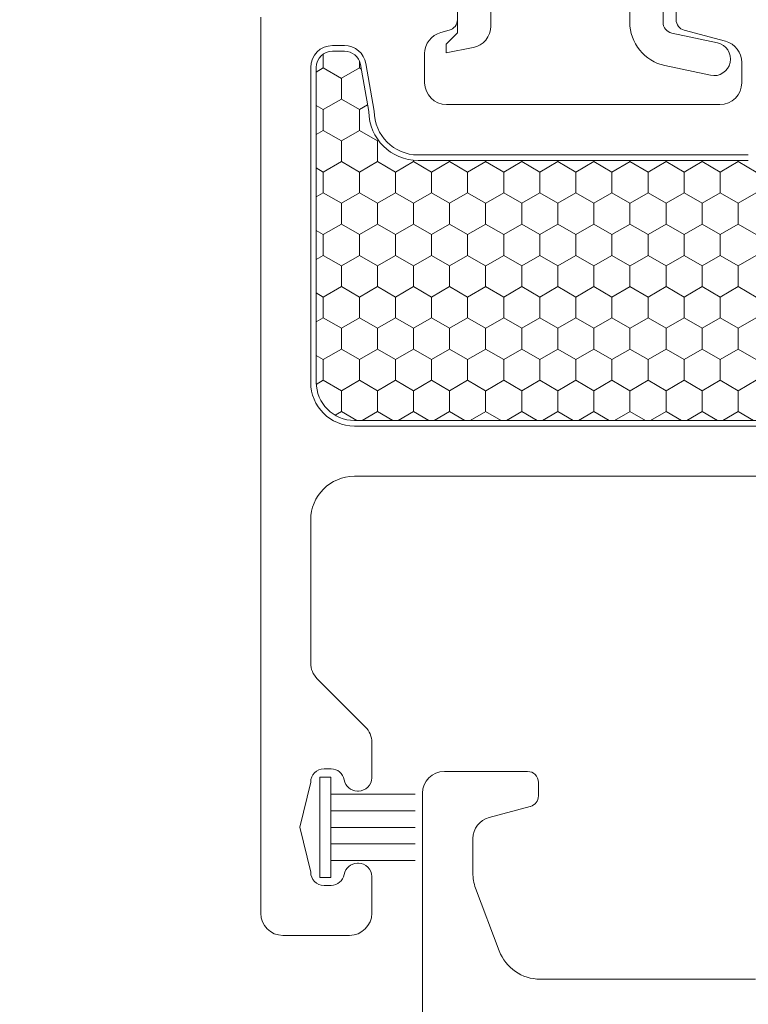
# Model space of a CAD drawing. Units: inches. Extents: x -498 to 909, y 157 to 829.
# Drawn here: x 494 to 495, y 284 to 286 of the extents above; entities that cross this region are included whole.
import ezdxf

# ---------------------------------------------------------------- set-up
doc = ezdxf.new("R2010")
doc.units = ezdxf.units.IN
doc.header["$MEASUREMENT"] = 0
doc.layers.get('Defpoints').update_dxf_attribs({"true_color": 0x737373})
for name, color, linetype, lineweight in [('1', 2, 'Continuous', 9), ('2', 1, 'Continuous', 15), ('3', 3, 'Continuous', 18)]:
    doc.layers.add(name, color=color, linetype=linetype, lineweight=lineweight)
doc.layers.add('Dimensions', color=7, linetype='Continuous')
doc.styles.add('ROMANS', font='romans.shx')
doc.dimstyles.new('SMALL + METRIC', dxfattribs={"dimtxt": 0.15, "dimasz": 0.15, "dimexe": 0.15, "dimexo": 0.175, "dimgap": 0.07, "dimtad": 0, "dimdec": 4, "dimzin": 0, "dimdsep": 46, "dimlunit": 5, "dimtxsty": 'ROMANS', "dimblk": 'ARCHTICK', "dimcen": 0.07, "dimclrd": 256, "dimclre": 256, "dimclrt": 256, "dimadec": 0, "dimazin": 0, "dimtfac": 1, "dimtdec": 4, "dimtofl": 0, "dimtmove": 0, "dimatfit": 3, "dimldrblk": 'CLOSEDBLANK', "dimfxl": 1, "dimtfillclr": 3, "dimtolj": 1, "dimtzin": 0, "dimarcsym": 0})

# ---------------------------------------------------------------- blocks, each defined once
blk = doc.blocks.new('_ArchTick')
at = {"color": 0, "linetype": 'ByBlock', "const_width": 0.15}
blk.add_lwpolyline([(-0.5, -0.5), (0.5, 0.5)], dxfattribs=at)
blk = doc.blocks.new('*D326')
at = {"layer": 'Defpoints', "color": 0, "transparency": 16777216}
for p in [(493.7339, 287.4885), (495.253, 287.4885), (494.8005, 283.1725)]:
    blk.add_point(p, dxfattribs=at)
at = {"layer": 'Dimensions', "lineweight": -2, "transparency": 16777216}
for p, q in [((493.7339, 287.3385), (493.7339, 285.1603)), ((493.7339, 283.1725), (493.7339, 284.0346)), ((494.6255, 283.1725), (493.5839, 283.1725))]:
    blk.add_line(p, q, dxfattribs=at)
at = {"layer": 'Dimensions', "transparency": 16777216}
blk.add_solid([(493.7089, 287.3385), (493.7589, 287.3385), (493.7339, 287.4885)], dxfattribs=at)
at = {"layer": 'Dimensions', "lineweight": -2, "transparency": 16777216, "xscale": 0.15, "yscale": 0.15, "zscale": 0.15, "rotation": 270}
blk.add_blockref('_ArchTick', (493.7339, 283.1725), dxfattribs=at)
at = {"layer": 'Dimensions', "transparency": 16777216, "insert": (493.7339, 284.5975), "char_height": 0.15, "attachment_point": 5, "rotation": 90, "style": 'ROMANS'}
blk.add_mtext('\\A1;OSM F.S.', dxfattribs=at)
blk = doc.blocks.new('_ClosedBlank')
at = {"color": 0, "linetype": 'ByBlock', "lineweight": -2}
for p, q in [((-1, 0.167), (0, 0)), ((-1, 0.167), (-1, -0.167)), ((0, 0), (-1, -0.167))]:
    blk.add_line(p, q, dxfattribs=at)
blk = doc.blocks.new('*D327')
at = {"layer": 'Defpoints', "color": 0, "transparency": 16777216}
for p in [(493.2584, 287.4885), (495.253, 287.4885), (494.5014, 281.3829)]:
    blk.add_point(p, dxfattribs=at)
at = {"layer": 'Dimensions', "lineweight": -2, "transparency": 16777216}
for p, q in [((493.2584, 287.3385), (493.2584, 284.9485)), ((493.2584, 281.3829), (493.2584, 283.7728)), ((494.3264, 281.3829), (493.1084, 281.3829))]:
    blk.add_line(p, q, dxfattribs=at)
at = {"layer": 'Dimensions', "transparency": 16777216}
blk.add_solid([(493.2334, 287.3385), (493.2834, 287.3385), (493.2584, 287.4885)], dxfattribs=at)
at = {"layer": 'Dimensions', "lineweight": -2, "transparency": 16777216, "xscale": 0.15, "yscale": 0.15, "zscale": 0.15, "rotation": 270}
blk.add_blockref('_ArchTick', (493.2584, 281.3829), dxfattribs=at)
at = {"layer": 'Dimensions', "transparency": 16777216, "insert": (493.2584, 284.3607), "char_height": 0.15, "attachment_point": 5, "rotation": 90, "style": 'ROMANS'}
blk.add_mtext('\\A1;OSM B.M.', dxfattribs=at)

msp = doc.modelspace()

# ---------------------------------------------------------------- linework, layer by layer
at = {"layer": '1', "color": 5}
for p, q in [((494.82397, 285.8693), (494.82397, 285.84503)), ((495.21767, 285.84503), (495.21767, 285.8693)), ((494.4698, 284.23607), (494.4698, 285.84961)), ((494.80938, 285.82602), (494.79409, 285.82192)), ((495.3066, 285.8061), (495.23226, 285.82602)), ((494.59917, 285.79843), (494.6205, 285.79843)), ((494.76491, 285.78389), (494.76491, 285.7315)), ((494.5598, 285.19213), (494.5598, 285.75906)), ((494.65927, 285.7659), (494.67436, 285.68032)), ((495.33578, 285.7315), (495.33578, 285.76807)), ((494.80428, 285.69213), (495.29641, 285.69213)), ((494.7531, 285.60158), (495.34759, 285.60158)), ((496.00995, 285.11339), (494.63854, 285.11339)), ((496.06113, 285.02284), (494.63854, 285.02284)), ((494.5598, 284.9441), (494.5598, 284.68667)), ((494.57151, 284.65839), (494.65808, 284.57182)), ((494.6698, 284.54353), (494.6698, 284.48007)), ((494.59647, 284.49607), (494.5838, 284.49607)), ((494.8005, 284.49135), (494.95011, 284.49135)), ((494.5598, 284.47207), (494.54011, 284.39107)), ((494.96979, 284.47166), (494.96979, 284.4474)), ((494.6458, 284.45607), (494.6438, 284.45607)), ((494.76113, 283.21182), (494.76113, 284.45198)), ((494.9552, 284.42838), (494.88087, 284.40846)), ((494.54011, 284.39107), (494.5598, 284.31007)), ((494.85168, 284.37043), (494.85168, 284.30887)), ((494.6438, 284.32607), (494.6458, 284.32607)), ((494.6698, 284.30207), (494.6698, 284.23607)), ((494.5838, 284.28607), (494.59647, 284.28607)), ((494.85677, 284.28105), (494.89938, 284.16825)), ((494.6298, 284.19607), (494.5098, 284.19607)), ((494.97304, 284.11733), (495.36025, 284.11733))]:
    msp.add_line(p, q, dxfattribs=at)
at = {"layer": '1'}
for p, q in [((494.59917, 285.78843), (494.6205, 285.78843)), ((494.5698, 285.19213), (494.5698, 285.75906)), ((494.64942, 285.76416), (494.66437, 285.67942)), ((494.7531, 285.59158), (495.34759, 285.59158)), ((496.00995, 285.12339), (494.63854, 285.12339))]:
    msp.add_line(p, q, dxfattribs=at)
at = {"layer": '1', "color": 2, "linetype": 'Continuous'}
for p, q in [((494.58249, 285.78324, 0.00001), (494.58249, 285.75823, 0.00001)), ((494.64744, 285.77076, 0.00001), (494.64744, 285.75823, 0.00001)), ((494.58256, 285.75819, 0.00001), (494.5698, 285.75082, 0.00001)), ((494.61497, 285.7394, 0.00001), (494.58249, 285.75815, 0.00001)), ((494.64752, 285.75819, 0.00001), (494.61504, 285.73944, 0.00001)), ((494.65083, 285.7562, 0.00001), (494.64745, 285.75815, 0.00001)), ((494.61497, 285.73948, 0.00001), (494.61497, 285.70198, 0.00001)), ((494.61504, 285.70194, 0.00001), (494.58256, 285.68319, 0.00001)), ((494.64745, 285.68315, 0.00001), (494.61497, 285.7019, 0.00001)), ((494.58249, 285.68315, 0.00001), (494.5698, 285.69048, 0.00001)), ((494.58249, 285.68323, 0.00001), (494.58249, 285.64573, 0.00001)), ((494.64744, 285.68323, 0.00001), (494.64744, 285.64573, 0.00001)), ((494.66221, 285.69168, 0.00001), (494.64752, 285.68319, 0.00001)), ((494.58256, 285.64569, 0.00001), (494.5698, 285.63832, 0.00001)), ((494.61497, 285.6269, 0.00001), (494.58249, 285.64565, 0.00001)), ((494.64752, 285.64569, 0.00001), (494.61504, 285.62694, 0.00001)), ((494.67992, 285.6269, 0.00001), (494.64745, 285.64565, 0.00001)), ((494.61497, 285.62698, 0.00001), (494.61497, 285.58948, 0.00001)), ((494.67992, 285.62698, 0.00001), (494.67992, 285.58948, 0.00001)), ((494.68154, 285.62784, 0.00001), (494.67999, 285.62694, 0.00001)), ((494.74487, 285.59196, 0.00001), (494.74487, 285.58948, 0.00001)), ((494.80982, 285.59158, 0.00001), (494.80982, 285.58948, 0.00001)), ((494.87477, 285.59158, 0.00001), (494.87477, 285.58948, 0.00001)), ((494.93973, 285.59158, 0.00001), (494.93973, 285.58948, 0.00001)), ((495.00468, 285.59158, 0.00001), (495.00468, 285.58948, 0.00001)), ((495.06963, 285.59158, 0.00001), (495.06963, 285.58948, 0.00001)), ((495.13458, 285.59158, 0.00001), (495.13458, 285.58948, 0.00001)), ((495.19953, 285.59158, 0.00001), (495.19953, 285.58948, 0.00001)), ((495.26449, 285.59158, 0.00001), (495.26449, 285.58948, 0.00001)), ((495.32944, 285.59158, 0.00001), (495.32944, 285.58948, 0.00001)), ((494.58249, 285.57065, 0.00001), (494.5698, 285.57798, 0.00001)), ((494.61504, 285.58944, 0.00001), (494.58256, 285.57069, 0.00001)), ((494.64745, 285.57065, 0.00001), (494.61497, 285.5894, 0.00001)), ((494.67999, 285.58944, 0.00001), (494.64752, 285.57069, 0.00001)), ((494.7124, 285.57065, 0.00001), (494.67992, 285.5894, 0.00001)), ((494.74494, 285.58944, 0.00001), (494.71247, 285.57069, 0.00001)), ((494.77735, 285.57065, 0.00001), (494.74487, 285.5894, 0.00001)), ((494.8099, 285.58944, 0.00001), (494.77742, 285.57069, 0.00001)), ((494.8423, 285.57065, 0.00001), (494.80983, 285.5894, 0.00001)), ((494.87485, 285.58944, 0.00001), (494.84237, 285.57069, 0.00001)), ((494.90725, 285.57065, 0.00001), (494.87478, 285.5894, 0.00001)), ((494.9398, 285.58944, 0.00001), (494.90732, 285.57069, 0.00001)), ((494.97221, 285.57065, 0.00001), (494.93973, 285.5894, 0.00001)), ((495.00475, 285.58944, 0.00001), (494.97228, 285.57069, 0.00001)), ((495.03716, 285.57065, 0.00001), (495.00468, 285.5894, 0.00001)), ((495.0697, 285.58944, 0.00001), (495.03723, 285.57069, 0.00001)), ((495.10211, 285.57065, 0.00001), (495.06963, 285.5894, 0.00001)), ((495.13466, 285.58944, 0.00001), (495.10218, 285.57069, 0.00001)), ((495.16706, 285.57065, 0.00001), (495.13459, 285.5894, 0.00001)), ((495.19961, 285.58944, 0.00001), (495.16713, 285.57069, 0.00001)), ((495.23201, 285.57065, 0.00001), (495.19954, 285.5894, 0.00001)), ((495.26456, 285.58944, 0.00001), (495.23208, 285.57069, 0.00001)), ((495.29697, 285.57065, 0.00001), (495.26449, 285.5894, 0.00001)), ((495.32951, 285.58944, 0.00001), (495.29704, 285.57069, 0.00001)), ((495.36192, 285.57065, 0.00001), (495.32944, 285.5894, 0.00001)), ((494.58249, 285.57073, 0.00001), (494.58249, 285.53323, 0.00001)), ((494.64744, 285.57073, 0.00001), (494.64744, 285.53323, 0.00001)), ((494.71239, 285.57073, 0.00001), (494.71239, 285.53323, 0.00001)), ((494.77735, 285.57073, 0.00001), (494.77735, 285.53323, 0.00001)), ((494.8423, 285.57073, 0.00001), (494.8423, 285.53323, 0.00001)), ((494.90725, 285.57073, 0.00001), (494.90725, 285.53323, 0.00001)), ((494.9722, 285.57073, 0.00001), (494.9722, 285.53323, 0.00001)), ((495.03715, 285.57073, 0.00001), (495.03715, 285.53323, 0.00001)), ((495.10211, 285.57073, 0.00001), (495.10211, 285.53323, 0.00001)), ((495.16706, 285.57073, 0.00001), (495.16706, 285.53323, 0.00001)), ((495.23201, 285.57073, 0.00001), (495.23201, 285.53323, 0.00001)), ((495.29696, 285.57073, 0.00001), (495.29696, 285.53323, 0.00001)), ((494.58256, 285.53319, 0.00001), (494.5698, 285.52582, 0.00001)), ((494.61497, 285.5144, 0.00001), (494.58249, 285.53315, 0.00001)), ((494.64752, 285.53319, 0.00001), (494.61504, 285.51444, 0.00001)), ((494.67992, 285.5144, 0.00001), (494.64745, 285.53315, 0.00001)), ((494.71247, 285.53319, 0.00001), (494.67999, 285.51444, 0.00001)), ((494.74487, 285.5144, 0.00001), (494.7124, 285.53315, 0.00001)), ((494.77742, 285.53319, 0.00001), (494.74494, 285.51444, 0.00001)), ((494.80983, 285.5144, 0.00001), (494.77735, 285.53315, 0.00001)), ((494.84237, 285.53319, 0.00001), (494.8099, 285.51444, 0.00001)), ((494.87478, 285.5144, 0.00001), (494.8423, 285.53315, 0.00001)), ((494.90732, 285.53319, 0.00001), (494.87485, 285.51444, 0.00001)), ((494.93973, 285.5144, 0.00001), (494.90725, 285.53315, 0.00001)), ((494.97228, 285.53319, 0.00001), (494.9398, 285.51444, 0.00001)), ((495.00468, 285.5144, 0.00001), (494.97221, 285.53315, 0.00001)), ((495.03723, 285.53319, 0.00001), (495.00475, 285.51444, 0.00001)), ((495.06963, 285.5144, 0.00001), (495.03716, 285.53315, 0.00001)), ((495.10218, 285.53319, 0.00001), (495.0697, 285.51444, 0.00001)), ((495.13459, 285.5144, 0.00001), (495.10211, 285.53315, 0.00001)), ((495.16713, 285.53319, 0.00001), (495.13466, 285.51444, 0.00001)), ((495.19954, 285.5144, 0.00001), (495.16706, 285.53315, 0.00001)), ((495.23208, 285.53319, 0.00001), (495.19961, 285.51444, 0.00001)), ((495.26449, 285.5144, 0.00001), (495.23201, 285.53315, 0.00001)), ((495.29704, 285.53319, 0.00001), (495.26456, 285.51444, 0.00001)), ((495.32944, 285.5144, 0.00001), (495.29697, 285.53315, 0.00001)), ((495.36199, 285.53319, 0.00001), (495.32951, 285.51444, 0.00001)), ((494.61497, 285.51448, 0.00001), (494.61497, 285.47698, 0.00001)), ((494.67992, 285.51448, 0.00001), (494.67992, 285.47698, 0.00001)), ((494.74487, 285.51448, 0.00001), (494.74487, 285.47698, 0.00001)), ((494.80982, 285.51448, 0.00001), (494.80982, 285.47698, 0.00001)), ((494.87477, 285.51448, 0.00001), (494.87477, 285.47698, 0.00001)), ((494.93973, 285.51448, 0.00001), (494.93973, 285.47698, 0.00001)), ((495.00468, 285.51448, 0.00001), (495.00468, 285.47698, 0.00001)), ((495.06963, 285.51448, 0.00001), (495.06963, 285.47698, 0.00001)), ((495.13458, 285.51448, 0.00001), (495.13458, 285.47698, 0.00001)), ((495.19953, 285.51448, 0.00001), (495.19953, 285.47698, 0.00001)), ((495.26449, 285.51448, 0.00001), (495.26449, 285.47698, 0.00001)), ((495.32944, 285.51448, 0.00001), (495.32944, 285.47698, 0.00001)), ((494.61504, 285.47694, 0.00001), (494.58256, 285.45819, 0.00001)), ((494.64745, 285.45815, 0.00001), (494.61497, 285.4769, 0.00001)), ((494.67999, 285.47694, 0.00001), (494.64752, 285.45819, 0.00001)), ((494.7124, 285.45815, 0.00001), (494.67992, 285.4769, 0.00001)), ((494.74494, 285.47694, 0.00001), (494.71247, 285.45819, 0.00001)), ((494.77735, 285.45815, 0.00001), (494.74487, 285.4769, 0.00001)), ((494.8099, 285.47694, 0.00001), (494.77742, 285.45819, 0.00001)), ((494.8423, 285.45815, 0.00001), (494.80983, 285.4769, 0.00001)), ((494.87485, 285.47694, 0.00001), (494.84237, 285.45819, 0.00001)), ((494.90725, 285.45815, 0.00001), (494.87478, 285.4769, 0.00001)), ((494.9398, 285.47694, 0.00001), (494.90732, 285.45819, 0.00001)), ((494.97221, 285.45815, 0.00001), (494.93973, 285.4769, 0.00001)), ((495.00475, 285.47694, 0.00001), (494.97228, 285.45819, 0.00001)), ((495.03716, 285.45815, 0.00001), (495.00468, 285.4769, 0.00001)), ((495.0697, 285.47694, 0.00001), (495.03723, 285.45819, 0.00001)), ((495.10211, 285.45815, 0.00001), (495.06963, 285.4769, 0.00001)), ((495.13466, 285.47694, 0.00001), (495.10218, 285.45819, 0.00001)), ((495.16706, 285.45815, 0.00001), (495.13459, 285.4769, 0.00001)), ((495.19961, 285.47694, 0.00001), (495.16713, 285.45819, 0.00001)), ((495.23201, 285.45815, 0.00001), (495.19954, 285.4769, 0.00001)), ((495.26456, 285.47694, 0.00001), (495.23208, 285.45819, 0.00001)), ((495.29697, 285.45815, 0.00001), (495.26449, 285.4769, 0.00001)), ((495.32951, 285.47694, 0.00001), (495.29704, 285.45819, 0.00001)), ((495.36192, 285.45815, 0.00001), (495.32944, 285.4769, 0.00001)), ((494.58249, 285.45815, 0.00001), (494.5698, 285.46548, 0.00001)), ((494.58249, 285.45823, 0.00001), (494.58249, 285.42073, 0.00001)), ((494.64744, 285.45823, 0.00001), (494.64744, 285.42073, 0.00001)), ((494.71239, 285.45823, 0.00001), (494.71239, 285.42073, 0.00001)), ((494.77735, 285.45823, 0.00001), (494.77735, 285.42073, 0.00001)), ((494.8423, 285.45823, 0.00001), (494.8423, 285.42073, 0.00001)), ((494.90725, 285.45823, 0.00001), (494.90725, 285.42073, 0.00001)), ((494.9722, 285.45823, 0.00001), (494.9722, 285.42073, 0.00001)), ((495.03715, 285.45823, 0.00001), (495.03715, 285.42073, 0.00001)), ((495.10211, 285.45823, 0.00001), (495.10211, 285.42073, 0.00001)), ((495.16706, 285.45823, 0.00001), (495.16706, 285.42073, 0.00001)), ((495.23201, 285.45823, 0.00001), (495.23201, 285.42073, 0.00001)), ((495.29696, 285.45823, 0.00001), (495.29696, 285.42073, 0.00001)), ((494.58256, 285.42069, 0.00001), (494.5698, 285.41332, 0.00001)), ((494.61497, 285.4019, 0.00001), (494.58249, 285.42065, 0.00001)), ((494.64752, 285.42069, 0.00001), (494.61504, 285.40194, 0.00001)), ((494.67992, 285.4019, 0.00001), (494.64745, 285.42065, 0.00001)), ((494.71247, 285.42069, 0.00001), (494.67999, 285.40194, 0.00001)), ((494.74487, 285.4019, 0.00001), (494.7124, 285.42065, 0.00001)), ((494.77742, 285.42069, 0.00001), (494.74494, 285.40194, 0.00001)), ((494.80983, 285.4019, 0.00001), (494.77735, 285.42065, 0.00001)), ((494.84237, 285.42069, 0.00001), (494.8099, 285.40194, 0.00001)), ((494.87478, 285.4019, 0.00001), (494.8423, 285.42065, 0.00001)), ((494.90732, 285.42069, 0.00001), (494.87485, 285.40194, 0.00001)), ((494.93973, 285.4019, 0.00001), (494.90725, 285.42065, 0.00001)), ((494.97228, 285.42069, 0.00001), (494.9398, 285.40194, 0.00001)), ((495.00468, 285.4019, 0.00001), (494.97221, 285.42065, 0.00001)), ((495.03723, 285.42069, 0.00001), (495.00475, 285.40194, 0.00001)), ((495.06963, 285.4019, 0.00001), (495.03716, 285.42065, 0.00001)), ((495.10218, 285.42069, 0.00001), (495.0697, 285.40194, 0.00001)), ((495.13459, 285.4019, 0.00001), (495.10211, 285.42065, 0.00001)), ((495.16713, 285.42069, 0.00001), (495.13466, 285.40194, 0.00001)), ((495.19954, 285.4019, 0.00001), (495.16706, 285.42065, 0.00001)), ((495.23208, 285.42069, 0.00001), (495.19961, 285.40194, 0.00001)), ((495.26449, 285.4019, 0.00001), (495.23201, 285.42065, 0.00001)), ((495.29704, 285.42069, 0.00001), (495.26456, 285.40194, 0.00001)), ((495.32944, 285.4019, 0.00001), (495.29697, 285.42065, 0.00001)), ((495.36199, 285.42069, 0.00001), (495.32951, 285.40194, 0.00001)), ((494.61497, 285.40198, 0.00001), (494.61497, 285.36448, 0.00001)), ((494.67992, 285.40198, 0.00001), (494.67992, 285.36448, 0.00001)), ((494.74487, 285.40198, 0.00001), (494.74487, 285.36448, 0.00001)), ((494.80982, 285.40198, 0.00001), (494.80982, 285.36448, 0.00001)), ((494.87477, 285.40198, 0.00001), (494.87477, 285.36448, 0.00001)), ((494.93973, 285.40198, 0.00001), (494.93973, 285.36448, 0.00001)), ((495.00468, 285.40198, 0.00001), (495.00468, 285.36448, 0.00001)), ((495.06963, 285.40198, 0.00001), (495.06963, 285.36448, 0.00001)), ((495.13458, 285.40198, 0.00001), (495.13458, 285.36448, 0.00001)), ((495.19953, 285.40198, 0.00001), (495.19953, 285.36448, 0.00001)), ((495.26449, 285.40198, 0.00001), (495.26449, 285.36448, 0.00001)), ((495.32944, 285.40198, 0.00001), (495.32944, 285.36448, 0.00001)), ((494.61504, 285.36444, 0.00001), (494.58256, 285.34569, 0.00001)), ((494.64745, 285.34565, 0.00001), (494.61497, 285.3644, 0.00001)), ((494.67999, 285.36444, 0.00001), (494.64752, 285.34569, 0.00001)), ((494.7124, 285.34565, 0.00001), (494.67992, 285.3644, 0.00001)), ((494.74494, 285.36444, 0.00001), (494.71247, 285.34569, 0.00001)), ((494.77735, 285.34565, 0.00001), (494.74487, 285.3644, 0.00001)), ((494.8099, 285.36444, 0.00001), (494.77742, 285.34569, 0.00001)), ((494.8423, 285.34565, 0.00001), (494.80983, 285.3644, 0.00001)), ((494.87485, 285.36444, 0.00001), (494.84237, 285.34569, 0.00001)), ((494.90725, 285.34565, 0.00001), (494.87478, 285.3644, 0.00001)), ((494.9398, 285.36444, 0.00001), (494.90732, 285.34569, 0.00001)), ((494.97221, 285.34565, 0.00001), (494.93973, 285.3644, 0.00001)), ((495.00475, 285.36444, 0.00001), (494.97228, 285.34569, 0.00001)), ((495.03716, 285.34565, 0.00001), (495.00468, 285.3644, 0.00001)), ((495.0697, 285.36444, 0.00001), (495.03723, 285.34569, 0.00001)), ((495.10211, 285.34565, 0.00001), (495.06963, 285.3644, 0.00001)), ((495.13466, 285.36444, 0.00001), (495.10218, 285.34569, 0.00001)), ((495.16706, 285.34565, 0.00001), (495.13459, 285.3644, 0.00001)), ((495.19961, 285.36444, 0.00001), (495.16713, 285.34569, 0.00001)), ((495.23201, 285.34565, 0.00001), (495.19954, 285.3644, 0.00001)), ((495.26456, 285.36444, 0.00001), (495.23208, 285.34569, 0.00001)), ((495.29697, 285.34565, 0.00001), (495.26449, 285.3644, 0.00001)), ((495.32951, 285.36444, 0.00001), (495.29704, 285.34569, 0.00001)), ((495.36192, 285.34565, 0.00001), (495.32944, 285.3644, 0.00001)), ((494.58249, 285.34565, 0.00001), (494.5698, 285.35298, 0.00001)), ((494.58249, 285.34573, 0.00001), (494.58249, 285.30823, 0.00001)), ((494.64744, 285.34573, 0.00001), (494.64744, 285.30823, 0.00001)), ((494.71239, 285.34573, 0.00001), (494.71239, 285.30823, 0.00001)), ((494.77735, 285.34573, 0.00001), (494.77735, 285.30823, 0.00001)), ((494.8423, 285.34573, 0.00001), (494.8423, 285.30823, 0.00001)), ((494.90725, 285.34573, 0.00001), (494.90725, 285.30823, 0.00001)), ((494.9722, 285.34573, 0.00001), (494.9722, 285.30823, 0.00001)), ((495.03715, 285.34573, 0.00001), (495.03715, 285.30823, 0.00001)), ((495.10211, 285.34573, 0.00001), (495.10211, 285.30823, 0.00001)), ((495.16706, 285.34573, 0.00001), (495.16706, 285.30823, 0.00001)), ((495.23201, 285.34573, 0.00001), (495.23201, 285.30823, 0.00001)), ((495.29696, 285.34573, 0.00001), (495.29696, 285.30823, 0.00001)), ((494.58256, 285.30819, 0.00001), (494.5698, 285.30082, 0.00001)), ((494.61497, 285.2894, 0.00001), (494.58249, 285.30815, 0.00001)), ((494.64752, 285.30819, 0.00001), (494.61504, 285.28944, 0.00001)), ((494.67992, 285.2894, 0.00001), (494.64745, 285.30815, 0.00001)), ((494.71247, 285.30819, 0.00001), (494.67999, 285.28944, 0.00001)), ((494.74487, 285.2894, 0.00001), (494.7124, 285.30815, 0.00001)), ((494.77742, 285.30819, 0.00001), (494.74494, 285.28944, 0.00001)), ((494.80983, 285.2894, 0.00001), (494.77735, 285.30815, 0.00001)), ((494.84237, 285.30819, 0.00001), (494.8099, 285.28944, 0.00001)), ((494.87478, 285.2894, 0.00001), (494.8423, 285.30815, 0.00001)), ((494.90732, 285.30819, 0.00001), (494.87485, 285.28944, 0.00001)), ((494.93973, 285.2894, 0.00001), (494.90725, 285.30815, 0.00001)), ((494.97228, 285.30819, 0.00001), (494.9398, 285.28944, 0.00001)), ((495.00468, 285.2894, 0.00001), (494.97221, 285.30815, 0.00001)), ((495.03723, 285.30819, 0.00001), (495.00475, 285.28944, 0.00001)), ((495.06963, 285.2894, 0.00001), (495.03716, 285.30815, 0.00001)), ((495.10218, 285.30819, 0.00001), (495.0697, 285.28944, 0.00001)), ((495.13459, 285.2894, 0.00001), (495.10211, 285.30815, 0.00001)), ((495.16713, 285.30819, 0.00001), (495.13466, 285.28944, 0.00001)), ((495.19954, 285.2894, 0.00001), (495.16706, 285.30815, 0.00001)), ((495.23208, 285.30819, 0.00001), (495.19961, 285.28944, 0.00001)), ((495.26449, 285.2894, 0.00001), (495.23201, 285.30815, 0.00001)), ((495.29704, 285.30819, 0.00001), (495.26456, 285.28944, 0.00001)), ((495.32944, 285.2894, 0.00001), (495.29697, 285.30815, 0.00001)), ((495.36199, 285.30819, 0.00001), (495.32951, 285.28944, 0.00001)), ((494.61497, 285.28948, 0.00001), (494.61497, 285.25198, 0.00001)), ((494.67992, 285.28948, 0.00001), (494.67992, 285.25198, 0.00001)), ((494.74487, 285.28948, 0.00001), (494.74487, 285.25198, 0.00001)), ((494.80982, 285.28948, 0.00001), (494.80982, 285.25198, 0.00001)), ((494.87477, 285.28948, 0.00001), (494.87477, 285.25198, 0.00001)), ((494.93973, 285.28948, 0.00001), (494.93973, 285.25198, 0.00001)), ((495.00468, 285.28948, 0.00001), (495.00468, 285.25198, 0.00001)), ((495.06963, 285.28948, 0.00001), (495.06963, 285.25198, 0.00001)), ((495.13458, 285.28948, 0.00001), (495.13458, 285.25198, 0.00001)), ((495.19953, 285.28948, 0.00001), (495.19953, 285.25198, 0.00001)), ((495.26449, 285.28948, 0.00001), (495.26449, 285.25198, 0.00001)), ((495.32944, 285.28948, 0.00001), (495.32944, 285.25198, 0.00001)), ((494.58249, 285.23315, 0.00001), (494.5698, 285.24048, 0.00001)), ((494.61504, 285.25194, 0.00001), (494.58256, 285.23319, 0.00001)), ((494.64745, 285.23315, 0.00001), (494.61497, 285.2519, 0.00001)), ((494.67999, 285.25194, 0.00001), (494.64752, 285.23319, 0.00001)), ((494.7124, 285.23315, 0.00001), (494.67992, 285.2519, 0.00001)), ((494.74494, 285.25194, 0.00001), (494.71247, 285.23319, 0.00001)), ((494.77735, 285.23315, 0.00001), (494.74487, 285.2519, 0.00001)), ((494.8099, 285.25194, 0.00001), (494.77742, 285.23319, 0.00001)), ((494.8423, 285.23315, 0.00001), (494.80983, 285.2519, 0.00001)), ((494.87485, 285.25194, 0.00001), (494.84237, 285.23319, 0.00001)), ((494.90725, 285.23315, 0.00001), (494.87478, 285.2519, 0.00001)), ((494.9398, 285.25194, 0.00001), (494.90732, 285.23319, 0.00001)), ((494.97221, 285.23315, 0.00001), (494.93973, 285.2519, 0.00001)), ((495.00475, 285.25194, 0.00001), (494.97228, 285.23319, 0.00001)), ((495.03716, 285.23315, 0.00001), (495.00468, 285.2519, 0.00001)), ((495.0697, 285.25194, 0.00001), (495.03723, 285.23319, 0.00001)), ((495.10211, 285.23315, 0.00001), (495.06963, 285.2519, 0.00001)), ((495.13466, 285.25194, 0.00001), (495.10218, 285.23319, 0.00001)), ((495.16706, 285.23315, 0.00001), (495.13459, 285.2519, 0.00001)), ((495.19961, 285.25194, 0.00001), (495.16713, 285.23319, 0.00001)), ((495.23201, 285.23315, 0.00001), (495.19954, 285.2519, 0.00001)), ((495.26456, 285.25194, 0.00001), (495.23208, 285.23319, 0.00001)), ((495.29697, 285.23315, 0.00001), (495.26449, 285.2519, 0.00001)), ((495.32951, 285.25194, 0.00001), (495.29704, 285.23319, 0.00001)), ((495.36192, 285.23315, 0.00001), (495.32944, 285.2519, 0.00001)), ((494.58249, 285.23323, 0.00001), (494.58249, 285.19573, 0.00001)), ((494.64744, 285.23323, 0.00001), (494.64744, 285.19573, 0.00001)), ((494.71239, 285.23323, 0.00001), (494.71239, 285.19573, 0.00001)), ((494.77735, 285.23323, 0.00001), (494.77735, 285.19573, 0.00001)), ((494.8423, 285.23323, 0.00001), (494.8423, 285.19573, 0.00001)), ((494.90725, 285.23323, 0.00001), (494.90725, 285.19573, 0.00001)), ((494.9722, 285.23323, 0.00001), (494.9722, 285.19573, 0.00001)), ((495.03715, 285.23323, 0.00001), (495.03715, 285.19573, 0.00001)), ((495.10211, 285.23323, 0.00001), (495.10211, 285.19573, 0.00001)), ((495.16706, 285.23323, 0.00001), (495.16706, 285.19573, 0.00001)), ((495.23201, 285.23323, 0.00001), (495.23201, 285.19573, 0.00001)), ((495.29696, 285.23323, 0.00001), (495.29696, 285.19573, 0.00001)), ((494.58256, 285.19569, 0.00001), (494.5699, 285.18838, 0.00001)), ((494.61497, 285.1769, 0.00001), (494.58249, 285.19565, 0.00001)), ((494.64752, 285.19569, 0.00001), (494.61504, 285.17694, 0.00001)), ((494.67992, 285.1769, 0.00001), (494.64745, 285.19565, 0.00001)), ((494.71247, 285.19569, 0.00001), (494.67999, 285.17694, 0.00001)), ((494.74487, 285.1769, 0.00001), (494.7124, 285.19565, 0.00001)), ((494.77742, 285.19569, 0.00001), (494.74494, 285.17694, 0.00001)), ((494.80983, 285.1769, 0.00001), (494.77735, 285.19565, 0.00001)), ((494.84237, 285.19569, 0.00001), (494.8099, 285.17694, 0.00001)), ((494.87478, 285.1769, 0.00001), (494.8423, 285.19565, 0.00001)), ((494.90732, 285.19569, 0.00001), (494.87485, 285.17694, 0.00001)), ((494.93973, 285.1769, 0.00001), (494.90725, 285.19565, 0.00001)), ((494.97228, 285.19569, 0.00001), (494.9398, 285.17694, 0.00001)), ((495.00468, 285.1769, 0.00001), (494.97221, 285.19565, 0.00001)), ((495.03723, 285.19569, 0.00001), (495.00475, 285.17694, 0.00001)), ((495.06963, 285.1769, 0.00001), (495.03716, 285.19565, 0.00001)), ((495.10218, 285.19569, 0.00001), (495.0697, 285.17694, 0.00001)), ((495.13459, 285.1769, 0.00001), (495.10211, 285.19565, 0.00001)), ((495.16713, 285.19569, 0.00001), (495.13466, 285.17694, 0.00001)), ((495.19954, 285.1769, 0.00001), (495.16706, 285.19565, 0.00001)), ((495.23208, 285.19569, 0.00001), (495.19961, 285.17694, 0.00001)), ((495.26449, 285.1769, 0.00001), (495.23201, 285.19565, 0.00001)), ((495.29704, 285.19569, 0.00001), (495.26456, 285.17694, 0.00001)), ((495.32944, 285.1769, 0.00001), (495.29697, 285.19565, 0.00001)), ((495.36199, 285.19569, 0.00001), (495.32951, 285.17694, 0.00001)), ((494.61497, 285.17698, 0.00001), (494.61497, 285.13948, 0.00001)), ((494.67992, 285.17698, 0.00001), (494.67992, 285.13948, 0.00001)), ((494.74487, 285.17698, 0.00001), (494.74487, 285.13948, 0.00001)), ((494.80982, 285.17698, 0.00001), (494.80982, 285.13948, 0.00001)), ((494.87477, 285.17698, 0.00001), (494.87477, 285.13948, 0.00001)), ((494.93973, 285.17698, 0.00001), (494.93973, 285.13948, 0.00001)), ((495.00468, 285.17698, 0.00001), (495.00468, 285.13948, 0.00001)), ((495.06963, 285.17698, 0.00001), (495.06963, 285.13948, 0.00001)), ((495.13458, 285.17698, 0.00001), (495.13458, 285.13948, 0.00001)), ((495.19953, 285.17698, 0.00001), (495.19953, 285.13948, 0.00001)), ((495.26449, 285.17698, 0.00001), (495.26449, 285.13948, 0.00001)), ((495.32944, 285.17698, 0.00001), (495.32944, 285.13948, 0.00001)), ((494.61504, 285.13944, 0.00001), (494.60368, 285.13289, 0.00001)), ((494.64269, 285.12339, 0.00001), (494.61497, 285.1394, 0.00001)), ((494.67999, 285.13944, 0.00001), (494.65219, 285.12339, 0.00001)), ((494.70764, 285.12339, 0.00001), (494.67992, 285.1394, 0.00001)), ((494.74494, 285.13944, 0.00001), (494.71714, 285.12339, 0.00001)), ((494.7726, 285.12339, 0.00001), (494.74487, 285.1394, 0.00001)), ((494.8099, 285.13944, 0.00001), (494.7821, 285.12339, 0.00001)), ((494.83755, 285.12339, 0.00001), (494.80983, 285.1394, 0.00001)), ((494.87485, 285.13944, 0.00001), (494.84705, 285.12339, 0.00001)), ((494.9025, 285.12339, 0.00001), (494.87478, 285.1394, 0.00001)), ((494.9398, 285.13944, 0.00001), (494.912, 285.12339, 0.00001)), ((494.96745, 285.12339, 0.00001), (494.93973, 285.1394, 0.00001)), ((495.00475, 285.13944, 0.00001), (494.97695, 285.12339, 0.00001)), ((495.0324, 285.12339, 0.00001), (495.00468, 285.1394, 0.00001)), ((495.0697, 285.13944, 0.00001), (495.0419, 285.12339, 0.00001)), ((495.09736, 285.12339, 0.00001), (495.06963, 285.1394, 0.00001)), ((495.13466, 285.13944, 0.00001), (495.10685, 285.12339, 0.00001)), ((495.16231, 285.12339, 0.00001), (495.13459, 285.1394, 0.00001)), ((495.19961, 285.13944, 0.00001), (495.17181, 285.12339, 0.00001)), ((495.22726, 285.12339, 0.00001), (495.19954, 285.1394, 0.00001)), ((495.26456, 285.13944, 0.00001), (495.23676, 285.12339, 0.00001)), ((495.29221, 285.12339, 0.00001), (495.26449, 285.1394, 0.00001)), ((495.32951, 285.13944, 0.00001), (495.30171, 285.12339, 0.00001)), ((495.35716, 285.12339, 0.00001), (495.32944, 285.1394, 0.00001))]:
    msp.add_line(p, q, dxfattribs=at)
at = {"layer": '1', "color": 5}
for centre, radius, start, end in [((494.80428, 285.84503), 0.01968, 285, 0), ((495.23735, 285.84503), 0.01968, 180, 255), ((494.80428, 285.78389), 0.03937, 105, 180), ((495.29641, 285.76807), 0.03937, 360, 75), ((494.59917, 285.75906), 0.03937, 90, 180), ((494.6205, 285.75906), 0.03937, 10, 90), ((494.80428, 285.7315), 0.03937, 180, 270), ((495.29641, 285.7315), 0.03937, 270, 360), ((494.7531, 285.68032), 0.07874, 180, 270), ((494.63854, 285.19213), 0.07874, 180, 270), ((494.63854, 284.9441), 0.07874, 90, 180), ((494.5998, 284.68667), 0.04, 180, 225), ((494.6298, 284.54353), 0.04, 0, 45), ((494.5838, 284.47207), 0.024, 90, 180), ((494.59647, 284.47207), 0.024, 9.59407, 90), ((494.6438, 284.48007), 0.024, 189.59407, 270), ((494.6458, 284.48007), 0.024, 270, 0), ((494.8005, 284.45198), 0.03937, 90, 180), ((494.95011, 284.47166), 0.01969, 0, 90), ((494.95011, 284.4474), 0.01969, 285, 360), ((494.89105, 284.37043), 0.03937, 105, 180), ((494.6438, 284.30207), 0.024, 90, 170.40593), ((494.6458, 284.30207), 0.024, 360, 90), ((494.5838, 284.31007), 0.024, 180, 270), ((494.59647, 284.31007), 0.024, 270, 350.40593), ((494.93042, 284.30887), 0.07874, 180, 200.69545), ((494.5098, 284.23607), 0.04, 180, 270), ((494.6298, 284.23607), 0.04, 270, 0), ((494.97304, 284.19607), 0.07874, 200.69545, 270)]:
    msp.add_arc(centre, radius, start, end, dxfattribs=at)
at = {"layer": '1'}
for centre, radius, start, end in [((494.59917, 285.75906), 0.02937, 90, 180), ((494.6205, 285.75906), 0.02937, 10, 90), ((494.7531, 285.68032), 0.08874, 180.58163, 270), ((494.63854, 285.19213), 0.06874, 180, 270)]:
    msp.add_arc(centre, radius, start, end, dxfattribs=at)
at = {"layer": '2', "color": 0}
for points in [[(495.19405, 286.5382), (495.19405, 285.84049, 0.3541186), (495.20989, 285.82092), (495.29186, 285.8035, -1), (495.27942, 285.74496), (495.19757, 285.76236, -0.3541186), (495.1342, 285.84061), (495.1342, 285.87489)], [(494.88381, 285.95303), (494.88381, 285.83343, -0.3583127), (494.85205, 285.7948), (494.80389, 285.78531), (494.80389, 285.80106), (494.82397, 285.82114), (494.82397, 285.89319)]]:
    msp.add_lwpolyline(points, format="xyb", dxfattribs=at)
at = {"layer": '3'}
for p, q in [((494.57614, 284.30022), (494.57614, 284.48122)), ((494.57614, 284.48122), (494.59614, 284.48122)), ((494.59614, 284.48122), (494.59614, 284.30022)), ((494.59614, 284.45072), (494.74768, 284.45072)), ((494.59614, 284.42072), (494.74768, 284.42072)), ((494.59614, 284.39072), (494.74768, 284.39072)), ((494.59614, 284.36072), (494.74768, 284.36072)), ((494.59614, 284.33072), (494.74768, 284.33072)), ((494.59614, 284.30022), (494.57614, 284.30022))]:
    msp.add_line(p, q, dxfattribs=at)

# ---------------------------------------------------------------- dimensions: what is measured, and where the dimension line sits
at = {"layer": 'Dimensions', "transparency": 33554687}
dim = msp.add_linear_dim(base=(493.25838, 287.48846), p1=(494.50136, 281.38287), p2=(495.25298, 287.48846), angle=270, text='OSM B.M.', dimstyle='SMALL + METRIC', override={"dimblk1": 'ArchTick', "dimsah": 1, "dimse2": 1}, dxfattribs=at)
dim.commit()
dim.dimension.update_dxf_attribs({"geometry": '*D327', "text_midpoint": (493.25838, 284.36066)})
dim = msp.add_linear_dim(base=(493.73392, 287.48846), p1=(494.8005, 283.17245), p2=(495.25298, 287.48846), angle=270, text='OSM F.S.', dimstyle='SMALL + METRIC', override={"dimblk1": 'ArchTick', "dimsah": 1, "dimse2": 1}, dxfattribs=at)
dim.commit()
dim.dimension.update_dxf_attribs({"geometry": '*D326', "text_midpoint": (493.73392, 284.59745), "dimtype": 160})

doc.saveas('drawing.dxf')
